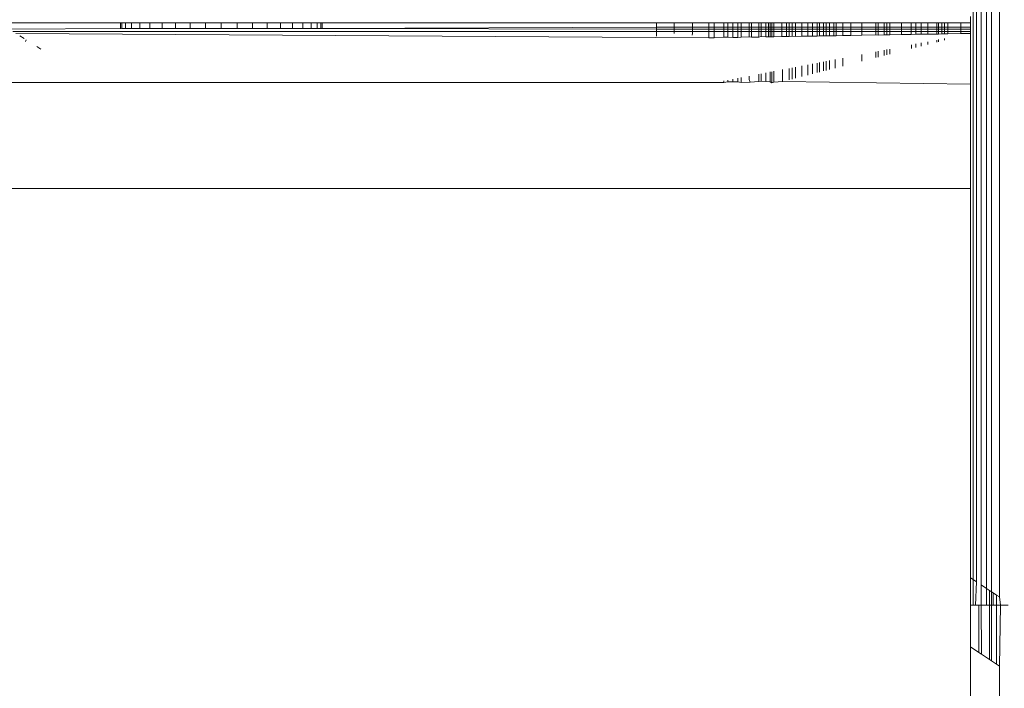
# Model space of a CAD drawing. Units: millimetres. Extents: x -8184 to 7632, y -744 to 4425.
# Drawn here: x 4233 to 4250, y 3812 to 3823 of the extents above; entities that cross this region are included whole.
import ezdxf

# ---------------------------------------------------------------- set-up
doc = ezdxf.new("R2010")
doc.units = ezdxf.units.MM
doc.header["$MEASUREMENT"] = 0
doc.layers.add('0_Pen_No__1', color=7, linetype='Continuous', lineweight=13)

msp = doc.modelspace()

# ---------------------------------------------------------------- linework, layer by layer
at = {"layer": '0_Pen_No__1', "linetype": 'Continuous'}
for p, q in [((4249.12, 4133.55), (4249.12, 3813.544)), ((4249.177, 3813.506), (4249.177, 4133.55)), ((4249.255, 4133.55), (4249.255, 3813.455)), ((4249.44, 3813.332), (4249.436, 4133.55)), ((4249.574, 4133.55), (4249.574, 3813.244)), ((4249.373, 4125.96), (4249.352, 3813.391)), ((4243.624, 3823.193), (4232.215, 3823.193)), ((4234.324, 3823.193), (4234.324, 3823.1)), ((4234.324, 3823.193), (4234.324, 3823.1)), ((4234.345, 3823.193), (4234.345, 3823.1)), ((4234.345, 3823.193), (4234.345, 3823.1)), ((4234.345, 3823.193), (4234.345, 3823.1)), ((4234.345, 3823.193), (4234.345, 3823.1)), ((4234.409, 3823.193), (4234.409, 3823.1)), ((4234.409, 3823.193), (4234.409, 3823.1)), ((4234.409, 3823.193), (4234.409, 3823.1)), ((4234.409, 3823.193), (4234.409, 3823.1)), ((4234.514, 3823.193), (4234.514, 3823.1)), ((4234.514, 3823.193), (4234.514, 3823.1)), ((4234.514, 3823.193), (4234.514, 3823.1)), ((4234.514, 3823.193), (4234.514, 3823.1)), ((4234.658, 3823.193), (4234.658, 3823.1)), ((4234.658, 3823.193), (4234.658, 3823.1)), ((4234.658, 3823.193), (4234.658, 3823.1)), ((4234.658, 3823.193), (4234.658, 3823.1)), ((4234.836, 3823.193), (4234.836, 3823.1)), ((4234.836, 3823.193), (4234.836, 3823.1)), ((4234.836, 3823.193), (4234.836, 3823.1)), ((4234.836, 3823.193), (4234.836, 3823.1)), ((4235.045, 3823.193), (4235.045, 3823.1)), ((4235.045, 3823.193), (4235.045, 3823.1)), ((4235.045, 3823.193), (4235.045, 3823.1)), ((4235.045, 3823.193), (4235.045, 3823.1)), ((4235.279, 3823.193), (4235.279, 3823.1)), ((4235.279, 3823.193), (4235.279, 3823.1)), ((4235.279, 3823.193), (4235.279, 3823.1)), ((4235.279, 3823.193), (4235.279, 3823.1)), ((4235.533, 3823.193), (4235.533, 3823.1)), ((4235.533, 3823.193), (4235.533, 3823.1)), ((4235.533, 3823.193), (4235.533, 3823.1)), ((4235.533, 3823.193), (4235.533, 3823.1)), ((4235.8, 3823.1), (4235.8, 3823.193)), ((4235.8, 3823.193), (4235.8, 3823.1)), ((4235.8, 3823.1), (4235.8, 3823.193)), ((4235.8, 3823.193), (4235.8, 3823.1)), ((4236.074, 3823.1), (4236.074, 3823.193)), ((4236.074, 3823.1), (4236.074, 3823.193)), ((4236.074, 3823.1), (4236.074, 3823.193)), ((4236.074, 3823.1), (4236.074, 3823.193)), ((4236.347, 3823.193), (4236.347, 3823.1)), ((4236.347, 3823.193), (4236.347, 3823.1)), ((4236.347, 3823.193), (4236.347, 3823.1)), ((4236.347, 3823.193), (4236.347, 3823.1)), ((4236.614, 3823.193), (4236.614, 3823.1)), ((4236.614, 3823.193), (4236.614, 3823.1)), ((4236.614, 3823.193), (4236.614, 3823.1)), ((4236.614, 3823.193), (4236.614, 3823.1)), ((4236.868, 3823.193), (4236.868, 3823.1)), ((4236.868, 3823.193), (4236.868, 3823.1)), ((4236.868, 3823.193), (4236.868, 3823.1)), ((4236.868, 3823.193), (4236.868, 3823.1)), ((4237.102, 3823.193), (4237.102, 3823.1)), ((4237.102, 3823.193), (4237.102, 3823.1)), ((4237.102, 3823.193), (4237.102, 3823.1)), ((4237.102, 3823.193), (4237.102, 3823.1)), ((4237.311, 3823.193), (4237.311, 3823.1)), ((4237.311, 3823.193), (4237.311, 3823.1)), ((4237.311, 3823.193), (4237.311, 3823.1)), ((4237.311, 3823.193), (4237.311, 3823.1)), ((4237.489, 3823.193), (4237.489, 3823.1)), ((4237.489, 3823.193), (4237.489, 3823.1)), ((4237.489, 3823.193), (4237.489, 3823.1)), ((4237.489, 3823.193), (4237.489, 3823.1)), ((4237.633, 3823.193), (4237.633, 3823.1)), ((4237.633, 3823.193), (4237.633, 3823.1)), ((4237.633, 3823.193), (4237.633, 3823.1)), ((4237.633, 3823.193), (4237.633, 3823.1)), ((4237.738, 3823.193), (4237.738, 3823.1)), ((4237.738, 3823.193), (4237.738, 3823.1)), ((4237.738, 3823.193), (4237.738, 3823.1)), ((4237.738, 3823.193), (4237.738, 3823.1)), ((4237.802, 3823.193), (4237.802, 3823.1)), ((4237.802, 3823.193), (4237.802, 3823.1)), ((4237.802, 3823.193), (4237.802, 3823.1)), ((4237.802, 3823.193), (4237.802, 3823.1)), ((4237.824, 3823.193), (4237.824, 3823.1)), ((4237.824, 3823.193), (4237.824, 3823.1)), ((4243.624, 3823.123), (4243.624, 3823.193)), ((4243.931, 3823.193), (4243.624, 3823.193)), ((4243.931, 3823.123), (4243.931, 3823.193)), ((4244.25, 3823.193), (4243.931, 3823.193)), ((4244.25, 3823.123), (4244.25, 3823.193)), ((4244.532, 3823.193), (4244.25, 3823.193)), ((4244.532, 3823.193), (4244.532, 3823.123)), ((4244.624, 3823.193), (4244.532, 3823.193)), ((4244.624, 3823.193), (4244.624, 3823.123)), ((4244.794, 3823.193), (4244.624, 3823.193)), ((4244.795, 3823.123), (4244.794, 3823.193)), ((4244.861, 3823.193), (4244.794, 3823.193)), ((4244.861, 3823.123), (4244.861, 3823.193)), ((4244.949, 3823.193), (4244.861, 3823.193)), ((4244.949, 3823.193), (4244.949, 3823.123)), ((4245.037, 3823.193), (4244.949, 3823.193)), ((4245.037, 3823.193), (4245.037, 3823.123)), ((4245.096, 3823.193), (4245.037, 3823.193)), ((4245.096, 3823.123), (4245.096, 3823.193)), ((4245.235, 3823.193), (4245.096, 3823.193)), ((4245.235, 3823.123), (4245.235, 3823.193)), ((4245.272, 3823.193), (4245.235, 3823.193)), ((4245.272, 3823.193), (4245.272, 3823.123)), ((4245.402, 3823.193), (4245.272, 3823.193)), ((4245.402, 3823.193), (4245.402, 3823.123)), ((4245.442, 3823.193), (4245.402, 3823.193)), ((4245.442, 3823.123), (4245.442, 3823.193)), ((4245.523, 3823.193), (4245.442, 3823.193)), ((4245.523, 3823.193), (4245.523, 3823.123)), ((4245.596, 3823.193), (4245.523, 3823.193)), ((4245.569, 3823.193), (4245.568, 3822.953)), ((4245.596, 3823.123), (4245.596, 3823.193)), ((4245.624, 3823.193), (4245.596, 3823.193)), ((4245.624, 3823.193), (4245.624, 3823.123)), ((4245.663, 3823.193), (4245.624, 3823.193)), ((4245.663, 3823.123), (4245.663, 3823.193)), ((4245.799, 3823.193), (4245.663, 3823.193)), ((4245.799, 3823.193), (4245.799, 3823.123)), ((4245.882, 3823.193), (4245.799, 3823.193)), ((4245.882, 3823.193), (4245.882, 3823.123)), ((4245.927, 3823.193), (4245.882, 3823.193)), ((4245.927, 3823.123), (4245.927, 3823.193)), ((4245.976, 3823.193), (4245.927, 3823.193)), ((4245.976, 3823.123), (4245.976, 3823.193)), ((4246.038, 3823.193), (4245.976, 3823.193)), ((4246.038, 3823.123), (4246.038, 3823.193)), ((4246.148, 3823.193), (4246.038, 3823.193)), ((4246.148, 3823.123), (4246.148, 3823.193)), ((4246.248, 3823.193), (4246.148, 3823.193)), ((4246.248, 3823.123), (4246.248, 3823.193)), ((4246.332, 3823.193), (4246.248, 3823.193)), ((4246.332, 3823.123), (4246.332, 3823.193)), ((4246.41, 3823.193), (4246.332, 3823.193)), ((4246.41, 3823.123), (4246.41, 3823.193)), ((4246.452, 3823.193), (4246.41, 3823.193)), ((4246.452, 3823.123), (4246.452, 3823.193)), ((4246.525, 3823.193), (4246.452, 3823.193)), ((4246.525, 3823.123), (4246.525, 3823.193)), ((4246.566, 3823.193), (4246.525, 3823.193)), ((4246.566, 3823.123), (4246.566, 3823.193)), ((4246.624, 3823.193), (4246.566, 3823.193)), ((4246.624, 3823.193), (4246.624, 3823.123)), ((4246.703, 3823.193), (4246.624, 3823.193)), ((4246.703, 3823.193), (4246.703, 3823.123)), ((4246.743, 3823.193), (4246.703, 3823.193)), ((4246.743, 3823.123), (4246.743, 3823.193)), ((4246.859, 3823.193), (4246.743, 3823.193)), ((4246.859, 3823.123), (4246.859, 3823.193)), ((4246.994, 3823.193), (4246.859, 3823.193)), ((4246.994, 3823.193), (4246.994, 3823.123)), ((4247.187, 3823.193), (4246.994, 3823.193)), ((4247.187, 3823.123), (4247.187, 3823.193)), ((4247.428, 3823.193), (4247.187, 3823.193)), ((4247.428, 3823.123), (4247.428, 3823.193)), ((4247.469, 3823.193), (4247.428, 3823.193)), ((4247.469, 3823.123), (4247.469, 3823.193)), ((4247.574, 3823.193), (4247.469, 3823.193)), ((4247.574, 3823.123), (4247.574, 3823.193)), ((4247.624, 3823.193), (4247.574, 3823.193)), ((4247.624, 3823.193), (4247.624, 3823.123)), ((4247.673, 3823.193), (4247.624, 3823.193)), ((4247.673, 3823.123), (4247.673, 3823.193)), ((4247.874, 3823.193), (4247.673, 3823.193)), ((4247.874, 3823.193), (4247.873, 3823.123)), ((4248.041, 3823.193), (4247.874, 3823.193)), ((4248.041, 3823.193), (4248.041, 3823.123)), ((4248.124, 3823.193), (4248.041, 3823.193)), ((4248.124, 3823.123), (4248.124, 3823.193)), ((4248.217, 3823.193), (4248.124, 3823.193)), ((4248.217, 3823.123), (4248.217, 3823.193)), ((4248.331, 3823.193), (4248.217, 3823.193)), ((4248.331, 3823.123), (4248.331, 3823.193)), ((4248.486, 3823.193), (4248.331, 3823.193)), ((4248.486, 3823.193), (4248.486, 3823.123)), ((4248.516, 3823.193), (4248.486, 3823.193)), ((4248.516, 3823.123), (4248.516, 3823.193)), ((4248.577, 3823.193), (4248.516, 3823.193)), ((4248.577, 3823.193), (4248.576, 3823.123)), ((4248.624, 3823.193), (4248.577, 3823.193)), ((4248.624, 3823.123), (4248.624, 3823.193)), ((4248.68, 3823.193), (4248.624, 3823.193)), ((4248.68, 3823.123), (4248.68, 3823.193)), ((4248.907, 3823.193), (4248.68, 3823.193)), ((4248.907, 3823.193), (4248.907, 3823.123)), ((4249.074, 3823.193), (4248.907, 3823.193)), ((4249.074, 3823.193), (4249.074, 3823.307)), ((4249.074, 3823.123), (4249.074, 3823.193)), ((4232.389, 3823.086), (4234.345, 3823.1)), ((4243.624, 3823.043), (4232.459, 3823.043)), ((4244.532, 3822.935), (4232.51, 3823.011)), ((4234.345, 3823.1), (4237.802, 3823.1)), ((4235.279, 3823.1), (4235.045, 3823.1)), ((4235.045, 3823.1), (4235.279, 3823.1)), ((4237.633, 3823.1), (4237.738, 3823.1)), ((4237.738, 3823.1), (4237.633, 3823.1)), ((4237.802, 3823.1), (4243.624, 3823.123)), ((4243.624, 3823.086), (4237.802, 3823.1)), ((4243.624, 3823.086), (4243.624, 3823.123)), ((4243.624, 3823.123), (4243.931, 3823.123)), ((4243.624, 3823.043), (4243.624, 3823.086)), ((4243.931, 3823.086), (4243.624, 3823.086)), ((4243.931, 3823.043), (4243.624, 3823.043)), ((4243.624, 3823.043), (4243.624, 3822.967)), ((4243.931, 3823.086), (4243.931, 3823.123)), ((4243.931, 3823.123), (4244.25, 3823.123)), ((4243.931, 3823.043), (4243.931, 3823.086)), ((4244.25, 3823.086), (4243.931, 3823.086)), ((4243.931, 3823.011), (4243.931, 3823.043)), ((4244.25, 3823.043), (4243.931, 3823.043)), ((4244.25, 3823.011), (4244.242, 3822.983)), ((4244.25, 3823.086), (4244.25, 3823.123)), ((4244.25, 3823.123), (4244.532, 3823.123)), ((4244.25, 3823.043), (4244.25, 3823.086)), ((4244.532, 3823.086), (4244.25, 3823.086)), ((4244.25, 3823.011), (4244.25, 3823.043)), ((4244.532, 3823.043), (4244.25, 3823.043)), ((4244.532, 3823.123), (4244.532, 3823.086)), ((4244.532, 3823.123), (4244.624, 3823.123)), ((4244.532, 3823.086), (4244.532, 3823.043)), ((4244.624, 3823.086), (4244.532, 3823.086)), ((4244.624, 3823.043), (4244.532, 3823.043)), ((4244.532, 3822.935), (4244.532, 3823.043)), ((4244.624, 3823.123), (4244.624, 3823.086)), ((4244.624, 3823.123), (4244.795, 3823.123)), ((4244.624, 3823.086), (4244.624, 3823.043)), ((4244.795, 3823.086), (4244.624, 3823.086)), ((4244.795, 3823.043), (4244.624, 3823.043)), ((4244.624, 3822.937), (4244.624, 3823.043)), ((4244.795, 3823.086), (4244.795, 3823.123)), ((4244.795, 3823.123), (4244.861, 3823.123)), ((4244.795, 3823.043), (4244.795, 3823.086)), ((4244.861, 3823.086), (4244.795, 3823.086)), ((4244.861, 3823.043), (4244.795, 3823.043)), ((4244.795, 3822.948), (4244.795, 3823.043)), ((4244.861, 3823.086), (4244.861, 3823.123)), ((4244.861, 3823.123), (4244.949, 3823.123)), ((4244.861, 3823.043), (4244.861, 3823.086)), ((4244.949, 3823.086), (4244.861, 3823.086)), ((4244.949, 3823.043), (4244.861, 3823.043)), ((4244.861, 3822.949), (4244.861, 3823.043)), ((4244.949, 3823.123), (4244.949, 3823.086)), ((4244.949, 3823.123), (4245.037, 3823.123)), ((4244.949, 3823.086), (4244.949, 3823.043)), ((4245.037, 3823.086), (4244.949, 3823.086)), ((4245.037, 3823.043), (4244.949, 3823.043)), ((4244.949, 3822.942), (4244.949, 3823.043)), ((4245.037, 3823.123), (4245.037, 3823.086)), ((4245.037, 3823.123), (4245.096, 3823.123)), ((4245.037, 3823.086), (4245.037, 3823.043)), ((4245.096, 3823.086), (4245.037, 3823.086)), ((4245.096, 3823.043), (4245.037, 3823.043)), ((4245.037, 3822.944), (4245.037, 3823.043)), ((4245.096, 3823.086), (4245.096, 3823.123)), ((4245.096, 3823.123), (4245.235, 3823.123)), ((4245.096, 3823.043), (4245.096, 3823.086)), ((4245.235, 3823.086), (4245.096, 3823.086)), ((4245.235, 3823.043), (4245.096, 3823.043)), ((4245.096, 3822.945), (4245.096, 3823.043)), ((4245.235, 3823.086), (4245.235, 3823.123)), ((4245.235, 3823.123), (4245.272, 3823.123)), ((4245.235, 3823.043), (4245.235, 3823.086)), ((4245.272, 3823.086), (4245.235, 3823.086)), ((4245.272, 3823.043), (4245.235, 3823.043)), ((4245.235, 3822.954), (4245.235, 3823.043)), ((4245.271, 3822.948), (4245.272, 3823.043)), ((4245.272, 3823.123), (4245.272, 3823.086)), ((4245.272, 3823.123), (4245.402, 3823.123)), ((4245.272, 3823.086), (4245.272, 3823.043)), ((4245.402, 3823.086), (4245.272, 3823.086)), ((4245.402, 3823.043), (4245.272, 3823.043)), ((4245.402, 3823.123), (4245.402, 3823.086)), ((4245.402, 3823.123), (4245.442, 3823.123)), ((4245.402, 3823.086), (4245.402, 3823.043)), ((4245.442, 3823.086), (4245.402, 3823.086)), ((4245.442, 3823.043), (4245.402, 3823.043)), ((4245.402, 3822.95), (4245.402, 3823.043)), ((4245.442, 3823.086), (4245.442, 3823.123)), ((4245.442, 3823.123), (4245.523, 3823.123)), ((4245.442, 3823.043), (4245.442, 3823.086)), ((4245.523, 3823.086), (4245.442, 3823.086)), ((4245.523, 3823.043), (4245.442, 3823.043)), ((4245.442, 3822.957), (4245.442, 3823.043)), ((4245.523, 3823.123), (4245.523, 3823.086)), ((4245.523, 3823.123), (4245.596, 3823.123)), ((4245.523, 3823.086), (4245.523, 3823.043)), ((4245.596, 3823.086), (4245.523, 3823.086)), ((4245.596, 3823.043), (4245.523, 3823.043)), ((4245.523, 3822.952), (4245.523, 3823.043)), ((4245.596, 3823.086), (4245.596, 3823.123)), ((4245.596, 3823.123), (4245.624, 3823.123)), ((4245.596, 3823.043), (4245.596, 3823.086)), ((4245.624, 3823.086), (4245.596, 3823.086)), ((4245.624, 3823.043), (4245.596, 3823.043)), ((4245.596, 3822.96), (4245.596, 3823.043)), ((4245.624, 3823.123), (4245.624, 3823.086)), ((4245.624, 3823.123), (4245.663, 3823.123)), ((4245.624, 3823.086), (4245.624, 3823.043)), ((4245.663, 3823.086), (4245.624, 3823.086)), ((4245.663, 3823.043), (4245.624, 3823.043)), ((4245.624, 3822.953), (4245.624, 3823.043)), ((4245.663, 3823.086), (4245.663, 3823.123)), ((4245.663, 3823.123), (4245.799, 3823.123)), ((4245.663, 3823.043), (4245.663, 3823.086)), ((4245.799, 3823.086), (4245.663, 3823.086)), ((4245.799, 3823.043), (4245.663, 3823.043)), ((4245.663, 3822.954), (4245.663, 3823.043)), ((4245.799, 3823.123), (4245.799, 3823.086)), ((4245.799, 3823.123), (4245.882, 3823.123)), ((4245.799, 3823.086), (4245.799, 3823.043)), ((4245.882, 3823.086), (4245.799, 3823.086)), ((4245.882, 3823.043), (4245.799, 3823.043)), ((4245.799, 3822.956), (4245.799, 3823.043)), ((4245.881, 3822.958), (4245.882, 3823.043)), ((4245.882, 3823.123), (4245.882, 3823.086)), ((4245.882, 3823.123), (4245.927, 3823.123)), ((4245.882, 3823.086), (4245.882, 3823.043)), ((4245.927, 3823.086), (4245.882, 3823.086)), ((4245.927, 3823.043), (4245.882, 3823.043)), ((4245.927, 3823.086), (4245.927, 3823.123)), ((4245.927, 3823.123), (4245.976, 3823.123)), ((4245.927, 3823.043), (4245.927, 3823.086)), ((4245.976, 3823.086), (4245.927, 3823.086)), ((4245.976, 3823.043), (4245.927, 3823.043)), ((4245.927, 3822.959), (4245.927, 3823.043)), ((4245.976, 3823.086), (4245.976, 3823.123)), ((4245.976, 3823.123), (4246.038, 3823.123)), ((4245.976, 3823.043), (4245.976, 3823.086)), ((4246.038, 3823.086), (4245.976, 3823.086)), ((4246.038, 3823.043), (4245.976, 3823.043)), ((4245.976, 3822.965), (4245.976, 3823.043)), ((4246.038, 3823.086), (4246.038, 3823.123)), ((4246.038, 3823.123), (4246.148, 3823.123)), ((4246.038, 3823.043), (4246.038, 3823.086)), ((4246.148, 3823.086), (4246.038, 3823.086)), ((4246.148, 3823.043), (4246.038, 3823.043)), ((4246.038, 3822.96), (4246.038, 3823.043)), ((4246.148, 3823.086), (4246.148, 3823.123)), ((4246.148, 3823.123), (4246.248, 3823.123)), ((4246.148, 3823.043), (4246.148, 3823.086)), ((4246.248, 3823.086), (4246.148, 3823.086)), ((4246.248, 3823.043), (4246.148, 3823.043)), ((4246.148, 3822.962), (4246.148, 3823.043)), ((4246.248, 3823.086), (4246.248, 3823.123)), ((4246.248, 3823.123), (4246.332, 3823.123)), ((4246.248, 3823.043), (4246.248, 3823.086)), ((4246.332, 3823.086), (4246.248, 3823.086)), ((4246.332, 3823.043), (4246.248, 3823.043)), ((4246.248, 3822.964), (4246.248, 3823.043)), ((4246.332, 3823.086), (4246.332, 3823.123)), ((4246.332, 3823.123), (4246.41, 3823.123)), ((4246.332, 3823.043), (4246.332, 3823.086)), ((4246.41, 3823.086), (4246.332, 3823.086)), ((4246.41, 3823.043), (4246.332, 3823.043)), ((4246.332, 3822.965), (4246.332, 3823.043)), ((4246.41, 3823.086), (4246.41, 3823.123)), ((4246.41, 3823.123), (4246.452, 3823.123)), ((4246.41, 3823.043), (4246.41, 3823.086)), ((4246.452, 3823.086), (4246.41, 3823.086)), ((4246.452, 3823.043), (4246.41, 3823.043)), ((4246.41, 3822.967), (4246.41, 3823.043)), ((4246.452, 3823.086), (4246.452, 3823.123)), ((4246.452, 3823.123), (4246.525, 3823.123)), ((4246.452, 3823.043), (4246.452, 3823.086)), ((4246.525, 3823.086), (4246.452, 3823.086)), ((4246.525, 3823.043), (4246.452, 3823.043)), ((4246.452, 3822.972), (4246.452, 3823.043)), ((4246.525, 3823.086), (4246.525, 3823.123)), ((4246.525, 3823.123), (4246.566, 3823.123)), ((4246.525, 3823.043), (4246.525, 3823.086)), ((4246.566, 3823.086), (4246.525, 3823.086)), ((4246.566, 3823.043), (4246.525, 3823.043)), ((4246.525, 3822.968), (4246.525, 3823.043)), ((4246.566, 3823.086), (4246.566, 3823.123)), ((4246.566, 3823.123), (4246.624, 3823.123)), ((4246.566, 3823.043), (4246.566, 3823.086)), ((4246.624, 3823.086), (4246.566, 3823.086)), ((4246.624, 3823.043), (4246.566, 3823.043)), ((4246.566, 3822.969), (4246.566, 3823.043)), ((4246.624, 3823.123), (4246.624, 3823.086)), ((4246.624, 3823.123), (4246.703, 3823.123)), ((4246.624, 3823.086), (4246.624, 3823.043)), ((4246.703, 3823.086), (4246.624, 3823.086)), ((4246.703, 3823.043), (4246.624, 3823.043)), ((4246.624, 3822.97), (4246.624, 3823.043)), ((4246.703, 3823.123), (4246.703, 3823.086)), ((4246.703, 3823.123), (4246.743, 3823.123)), ((4246.703, 3823.086), (4246.703, 3823.043)), ((4246.743, 3823.086), (4246.703, 3823.086)), ((4246.743, 3823.043), (4246.703, 3823.043)), ((4246.703, 3822.971), (4246.703, 3823.043)), ((4246.743, 3823.086), (4246.743, 3823.123)), ((4246.743, 3823.123), (4246.859, 3823.123)), ((4246.743, 3823.043), (4246.743, 3823.086)), ((4246.859, 3823.086), (4246.743, 3823.086)), ((4246.859, 3823.043), (4246.743, 3823.043)), ((4246.743, 3822.972), (4246.743, 3823.043)), ((4246.859, 3823.086), (4246.859, 3823.123)), ((4246.859, 3823.123), (4246.994, 3823.123)), ((4246.859, 3823.043), (4246.859, 3823.086)), ((4246.994, 3823.086), (4246.859, 3823.086)), ((4246.994, 3823.043), (4246.859, 3823.043)), ((4246.859, 3822.978), (4246.859, 3823.043)), ((4246.994, 3823.123), (4246.994, 3823.086)), ((4246.994, 3823.123), (4247.187, 3823.123)), ((4246.994, 3823.086), (4246.994, 3823.043)), ((4247.187, 3823.086), (4246.994, 3823.086)), ((4247.187, 3823.043), (4246.994, 3823.043)), ((4246.994, 3822.976), (4246.994, 3823.043)), ((4247.187, 3823.086), (4247.187, 3823.123)), ((4247.187, 3823.123), (4247.428, 3823.123)), ((4247.187, 3823.043), (4247.187, 3823.086)), ((4247.428, 3823.086), (4247.187, 3823.086)), ((4247.428, 3823.043), (4247.187, 3823.043)), ((4247.187, 3822.983), (4247.187, 3823.043)), ((4247.428, 3823.086), (4247.428, 3823.123)), ((4247.428, 3823.123), (4247.469, 3823.123)), ((4247.428, 3823.043), (4247.428, 3823.086)), ((4247.469, 3823.086), (4247.428, 3823.086)), ((4247.428, 3822.987), (4247.428, 3823.043)), ((4247.469, 3823.043), (4247.428, 3823.043)), ((4247.469, 3823.086), (4247.469, 3823.123)), ((4247.469, 3823.123), (4247.574, 3823.123)), ((4247.469, 3823.043), (4247.469, 3823.086)), ((4247.574, 3823.086), (4247.469, 3823.086)), ((4247.574, 3823.043), (4247.469, 3823.043)), ((4247.469, 3822.984), (4247.469, 3823.043)), ((4247.574, 3823.086), (4247.574, 3823.123)), ((4247.574, 3823.123), (4247.624, 3823.123)), ((4247.574, 3823.043), (4247.574, 3823.086)), ((4247.624, 3823.086), (4247.574, 3823.086)), ((4247.574, 3822.989), (4247.574, 3823.043)), ((4247.624, 3823.043), (4247.574, 3823.043)), ((4247.624, 3823.123), (4247.624, 3823.086)), ((4247.624, 3823.123), (4247.673, 3823.123)), ((4247.624, 3823.086), (4247.624, 3823.043)), ((4247.673, 3823.086), (4247.624, 3823.086)), ((4247.624, 3823.043), (4247.624, 3822.987)), ((4247.673, 3823.043), (4247.624, 3823.043)), ((4247.673, 3823.086), (4247.673, 3823.123)), ((4247.673, 3823.123), (4247.873, 3823.123)), ((4247.673, 3823.043), (4247.673, 3823.086)), ((4247.873, 3823.086), (4247.673, 3823.086)), ((4247.673, 3822.988), (4247.673, 3823.043)), ((4247.873, 3823.043), (4247.673, 3823.043)), ((4247.873, 3823.123), (4247.873, 3823.086)), ((4247.873, 3823.123), (4248.041, 3823.123)), ((4247.873, 3823.086), (4247.873, 3823.043)), ((4248.041, 3823.086), (4247.873, 3823.086)), ((4247.873, 3823.043), (4247.873, 3822.991)), ((4248.041, 3823.043), (4247.873, 3823.043)), ((4248.041, 3823.123), (4248.041, 3823.086)), ((4248.041, 3823.123), (4248.124, 3823.123)), ((4248.041, 3823.086), (4248.041, 3823.043)), ((4248.124, 3823.086), (4248.041, 3823.086)), ((4248.041, 3823.043), (4248.041, 3822.994)), ((4248.124, 3823.043), (4248.041, 3823.043)), ((4248.124, 3823.086), (4248.124, 3823.123)), ((4248.124, 3823.123), (4248.217, 3823.123)), ((4248.124, 3823.043), (4248.124, 3823.086)), ((4248.217, 3823.086), (4248.124, 3823.086)), ((4248.124, 3822.997), (4248.124, 3823.043)), ((4248.217, 3823.043), (4248.124, 3823.043)), ((4248.217, 3823.086), (4248.217, 3823.123)), ((4248.217, 3823.123), (4248.331, 3823.123)), ((4248.217, 3823.043), (4248.217, 3823.086)), ((4248.331, 3823.086), (4248.217, 3823.086)), ((4248.217, 3822.998), (4248.217, 3823.043)), ((4248.331, 3823.043), (4248.217, 3823.043)), ((4248.331, 3823.086), (4248.331, 3823.123)), ((4248.331, 3823.123), (4248.486, 3823.123)), ((4248.331, 3823.043), (4248.331, 3823.086)), ((4248.486, 3823.086), (4248.331, 3823.086)), ((4248.331, 3823), (4248.331, 3823.043)), ((4248.486, 3823.043), (4248.331, 3823.043)), ((4248.486, 3823.123), (4248.486, 3823.086)), ((4248.486, 3823.123), (4248.516, 3823.123)), ((4248.486, 3823.086), (4248.486, 3823.043)), ((4248.516, 3823.086), (4248.486, 3823.086)), ((4248.486, 3823.043), (4248.486, 3823.001)), ((4248.516, 3823.043), (4248.486, 3823.043)), ((4248.516, 3823.086), (4248.516, 3823.123)), ((4248.516, 3823.123), (4248.576, 3823.123)), ((4248.516, 3823.043), (4248.516, 3823.086)), ((4248.576, 3823.086), (4248.516, 3823.086)), ((4248.516, 3823.002), (4248.516, 3823.043)), ((4248.576, 3823.043), (4248.516, 3823.043)), ((4248.576, 3823.123), (4248.576, 3823.086)), ((4248.576, 3823.123), (4248.624, 3823.123)), ((4248.576, 3823.086), (4248.576, 3823.043)), ((4248.624, 3823.086), (4248.576, 3823.086)), ((4248.576, 3823.043), (4248.576, 3823.003)), ((4248.624, 3823.043), (4248.576, 3823.043)), ((4248.624, 3823.086), (4248.624, 3823.123)), ((4248.624, 3823.123), (4248.68, 3823.123)), ((4248.624, 3823.043), (4248.624, 3823.086)), ((4248.68, 3823.086), (4248.624, 3823.086)), ((4248.624, 3823.003), (4248.624, 3823.043)), ((4248.68, 3823.043), (4248.624, 3823.043)), ((4248.68, 3823.005), (4248.624, 3823.003)), ((4248.68, 3823.086), (4248.68, 3823.123)), ((4248.68, 3823.123), (4248.907, 3823.123)), ((4248.68, 3823.043), (4248.68, 3823.086)), ((4248.907, 3823.086), (4248.68, 3823.086)), ((4248.68, 3823.005), (4248.68, 3823.043)), ((4248.907, 3823.043), (4248.68, 3823.043)), ((4248.907, 3823.008), (4248.68, 3823.005)), ((4248.907, 3823.123), (4248.907, 3823.086)), ((4248.907, 3823.123), (4249.074, 3823.123)), ((4248.907, 3823.086), (4248.907, 3823.043)), ((4249.074, 3823.086), (4248.907, 3823.086)), ((4248.907, 3823.043), (4248.907, 3823.008)), ((4249.074, 3823.043), (4248.907, 3823.043)), ((4249.074, 3823.011), (4248.907, 3823.008)), ((4249.074, 3823.123), (4249.074, 3823.086)), ((4249.074, 3823.086), (4249.074, 3823.043)), ((4249.074, 3823.011), (4249.074, 3823.043)), ((4249.074, 3822.135), (4249.074, 3823.011)), ((4232.577, 3822.969), (4232.653, 3822.923)), ((4232.675, 3822.87), (4232.686, 3822.902)), ((4244.624, 3822.937), (4244.532, 3822.935)), ((4244.795, 3822.948), (4244.624, 3822.937)), ((4244.861, 3822.949), (4244.795, 3822.948)), ((4244.949, 3822.942), (4244.861, 3822.949)), ((4245.037, 3822.944), (4244.949, 3822.942)), ((4245.096, 3822.945), (4245.037, 3822.944)), ((4245.235, 3822.954), (4245.096, 3822.945)), ((4245.271, 3822.948), (4245.235, 3822.954)), ((4245.402, 3822.95), (4245.271, 3822.948)), ((4245.442, 3822.957), (4245.402, 3822.95)), ((4245.523, 3822.952), (4245.442, 3822.957)), ((4245.568, 3822.953), (4245.523, 3822.952)), ((4245.624, 3822.953), (4245.568, 3822.953)), ((4245.663, 3822.954), (4245.624, 3822.953)), ((4245.799, 3822.956), (4245.663, 3822.954)), ((4245.881, 3822.958), (4245.799, 3822.956)), ((4245.927, 3822.959), (4245.881, 3822.958)), ((4245.976, 3822.965), (4245.927, 3822.959)), ((4246.038, 3822.96), (4245.976, 3822.965)), ((4246.148, 3822.962), (4246.038, 3822.96)), ((4246.248, 3822.964), (4246.148, 3822.962)), ((4246.332, 3822.965), (4246.248, 3822.964)), ((4246.41, 3822.967), (4246.332, 3822.965)), ((4246.452, 3822.972), (4246.41, 3822.967)), ((4246.525, 3822.968), (4246.452, 3822.972)), ((4246.566, 3822.969), (4246.525, 3822.968)), ((4246.624, 3822.97), (4246.566, 3822.969)), ((4246.703, 3822.971), (4246.624, 3822.97)), ((4246.743, 3822.972), (4246.703, 3822.971)), ((4246.859, 3822.978), (4246.743, 3822.972)), ((4246.994, 3822.976), (4246.859, 3822.978)), ((4247.187, 3822.983), (4246.994, 3822.976)), ((4247.428, 3822.987), (4247.187, 3822.983)), ((4247.469, 3822.984), (4247.428, 3822.987)), ((4247.574, 3822.989), (4247.469, 3822.984)), ((4247.624, 3822.987), (4247.574, 3822.989)), ((4247.673, 3822.988), (4247.624, 3822.987)), ((4247.873, 3822.991), (4247.673, 3822.988)), ((4248.041, 3822.994), (4247.873, 3822.991)), ((4248.124, 3822.997), (4248.041, 3822.994)), ((4248.217, 3822.998), (4248.124, 3822.997)), ((4248.331, 3823), (4248.217, 3822.998)), ((4248.217, 3822.793), (4248.217, 3822.847)), ((4248.486, 3823.001), (4248.331, 3823)), ((4248.331, 3822.822), (4248.331, 3822.868)), ((4248.516, 3823.002), (4248.486, 3823.001)), ((4248.486, 3822.898), (4248.486, 3822.861)), ((4248.576, 3823.003), (4248.516, 3823.002)), ((4248.516, 3822.869), (4248.516, 3822.904)), ((4248.624, 3823.003), (4248.576, 3823.003)), ((4248.624, 3822.896), (4248.624, 3822.925)), ((4232.945, 3822.742), (4232.875, 3822.785)), ((4247.428, 3822.592), (4247.428, 3822.695)), ((4247.468, 3822.602), (4247.468, 3822.703)), ((4247.574, 3822.629), (4247.574, 3822.723)), ((4247.624, 3822.733), (4247.624, 3822.642)), ((4247.673, 3822.654), (4247.673, 3822.742)), ((4248.05, 3822.75), (4248.05, 3822.814)), ((4248.124, 3822.769), (4248.124, 3822.829)), ((4246.41, 3822.332), (4246.41, 3822.499)), ((4246.452, 3822.343), (4246.452, 3822.508)), ((4246.525, 3822.362), (4246.525, 3822.521)), ((4246.566, 3822.372), (4246.566, 3822.529)), ((4246.624, 3822.387), (4246.624, 3822.54)), ((4246.724, 3822.412), (4246.724, 3822.56)), ((4246.859, 3822.447), (4246.859, 3822.586)), ((4247.187, 3822.53), (4247.187, 3822.649)), ((4245.523, 3822.33), (4245.523, 3822.18)), ((4245.597, 3822.173), (4245.597, 3822.344)), ((4245.624, 3822.349), (4245.624, 3822.155)), ((4245.663, 3822.165), (4245.663, 3822.356)), ((4245.808, 3822.179), (4245.808, 3822.384)), ((4245.927, 3822.209), (4245.927, 3822.406)), ((4245.976, 3822.222), (4245.976, 3822.417)), ((4246.038, 3822.238), (4246.038, 3822.428)), ((4246.148, 3822.266), (4246.148, 3822.45)), ((4246.248, 3822.291), (4246.248, 3822.468)), ((4246.332, 3822.312), (4246.332, 3822.484)), ((4244.795, 3822.161), (2648.45, 3822.144)), ((4244.795, 3822.161), (4244.795, 3822.19)), ((4244.861, 3822.174), (4244.795, 3822.161)), ((4244.861, 3822.174), (4244.861, 3822.203)), ((4244.947, 3822.174), (4244.861, 3822.174)), ((4244.947, 3822.174), (4244.947, 3822.218)), ((4245.037, 3822.172), (4244.947, 3822.174)), ((4245.037, 3822.236), (4245.037, 3822.172)), ((4245.095, 3822.162), (4245.037, 3822.172)), ((4245.095, 3822.162), (4245.095, 3822.248)), ((4245.249, 3822.17), (4245.095, 3822.162)), ((4245.235, 3822.214), (4245.235, 3822.274)), ((4245.249, 3822.17), (4245.235, 3822.214)), ((4245.402, 3822.178), (4245.249, 3822.17)), ((4245.402, 3822.306), (4245.402, 3822.178)), ((4245.442, 3822.187), (4245.402, 3822.178)), ((4245.442, 3822.187), (4245.442, 3822.314)), ((4245.523, 3822.18), (4245.442, 3822.187)), ((4245.597, 3822.173), (4245.523, 3822.18)), ((4245.624, 3822.155), (4245.597, 3822.173)), ((4245.663, 3822.165), (4245.624, 3822.155)), ((4245.808, 3822.179), (4245.663, 3822.165)), ((4249.074, 3822.135), (4245.808, 3822.179)), ((4249.074, 3822.135), (4249.074, 3820.323)), ((2644.174, 3820.323), (4249.074, 3820.323)), ((4249.074, 3820.323), (4249.074, 3813.575)), ((4249.074, 3813.575), (4249.12, 3813.544)), ((4249.074, 3813.575), (4249.074, 3813.1)), ((4249.12, 3813.544), (4249.12, 3813.1)), ((4249.12, 3813.544), (4249.177, 3813.506)), ((4249.161, 3813.1), (4249.177, 3813.506)), ((4249.255, 3813.455), (4249.255, 3813.1)), ((4249.255, 3813.455), (4249.352, 3813.391)), ((4249.352, 3813.391), (4249.352, 3813.1)), ((4249.352, 3813.391), (4249.405, 3813.356)), ((4249.405, 3813.1), (4249.405, 3813.356)), ((4249.405, 3813.356), (4249.44, 3813.332)), ((4249.436, 3813.1), (4249.44, 3813.332)), ((4249.44, 3813.332), (4249.465, 3813.316)), ((4249.465, 3813.316), (4249.465, 3813.1)), ((4249.465, 3813.316), (4249.525, 3813.276)), ((4249.525, 3813.1), (4249.525, 3813.276)), ((4249.525, 3813.276), (4249.574, 3813.244)), ((4249.12, 3813.1), (4249.074, 3813.1)), ((4249.074, 3812.376), (4249.074, 3813.1)), ((4249.161, 3813.1), (4249.12, 3813.1)), ((4249.217, 3813.1), (4249.161, 3813.1)), ((4249.218, 3812.281), (4249.217, 3813.1)), ((4249.255, 3813.1), (4249.217, 3813.1)), ((4249.352, 3813.1), (4249.255, 3813.1)), ((4249.255, 3813.1), (4249.261, 3812.252)), ((4249.405, 3813.1), (4249.352, 3813.1)), ((4249.405, 3812.157), (4249.405, 3813.1)), ((4249.436, 3813.1), (4249.405, 3813.1)), ((4249.465, 3813.1), (4249.436, 3813.1)), ((4249.436, 3813.1), (4249.44, 3812.134)), ((4249.525, 3813.1), (4249.465, 3813.1)), ((4249.592, 3813.1), (4249.525, 3813.1)), ((4249.525, 3812.078), (4249.525, 3813.1)), ((4249.574, 3813.244), (4249.592, 3813.1)), ((4249.592, 3813.1), (4249.574, 3812.045)), ((4249.726, 3813.1), (4249.592, 3813.1)), ((4249.218, 3812.281), (4249.074, 3812.376)), ((4249.074, 3812.376), (4249.074, 3809.757)), ((4249.261, 3812.252), (4249.218, 3812.281)), ((4249.405, 3812.157), (4249.261, 3812.252)), ((4249.44, 3812.134), (4249.405, 3812.157)), ((4249.525, 3812.078), (4249.44, 3812.134)), ((4249.574, 3812.045), (4249.525, 3812.078)), ((4249.574, 3812.045), (4249.574, 3778.6))]:
    msp.add_line(p, q, dxfattribs=at)

doc.saveas('drawing.dxf')
